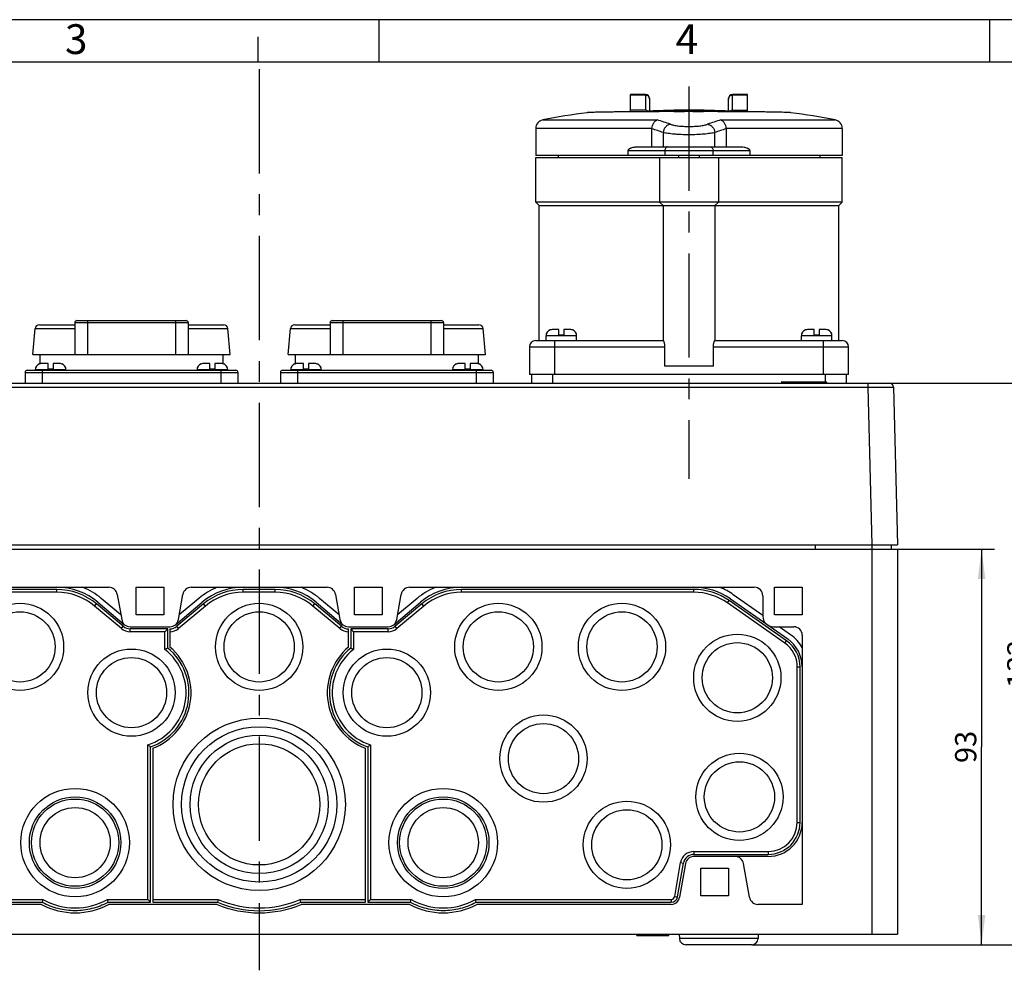
# Model space of a CAD drawing. Units: millimetres. Extents: x 0 to 594, y 0 to 420.
# Drawn here: x 182 to 298, y 308 to 420 of the extents above; entities that cross this region are included whole.
import ezdxf

# ---------------------------------------------------------------- set-up
doc = ezdxf.new("R2010")
doc.units = ezdxf.units.MM
doc.header["$LTSCALE"] = 32.67
doc.linetypes.add('CENTER', pattern=[0.6, 0.375, -0.075, 0.075, -0.075])
doc.layers.get('0').update_dxf_attribs({"linetype": 'CONTINUOUS'})
for name, color, linetype in [('CEE-ANBAUSTECKDOSE-X-35DXF_AXIS', 7, 'CONTINUOUS'), ('CEE-ANBAUSTEDXF_CONTINUOUS_LINE', 7, 'CONTINUOUS'), ('DECKEL-AK01_DXF_CONTINUOUS_LINE', 7, 'CONTINUOUS'), ('KASTEN-AK1-CDXF_CONTINUOUS_LINE', 7, 'CONTINUOUS'), ('M-AKI-1S-STG_DXF_AXIS', 7, 'CONTINUOUS'), ('M-AKI-1S-STG_DXF_DIMENSION', 7, 'CONTINUOUS'), ('M-AKI-1S-STG_DXF_FORMAT', 7, 'CONTINUOUS'), ('SCHRAUBE_D9-DXF_CONTINUOUS_LINE', 7, 'CONTINUOUS'), ('SCHUKOSTECKDDXF_CONTINUOUS_LINE', 7, 'CONTINUOUS')]:
    doc.layers.add(name, color=color, linetype=linetype)
doc.styles.get("Standard").update_dxf_attribs({"font": 'txt', "width": 0.7})
doc.styles.add('TEXTSTYLE_2', font='txt', dxfattribs={"width": 0.785714})
doc.styles.add('TEXTSTYLE_5', font='txt', dxfattribs={"width": 0.714286})
doc.dimstyles.new('DIMSTYLE_1', dxfattribs={"dimtxt": 2.5, "dimasz": 3.5, "dimexe": 1.5, "dimexo": 0, "dimtad": 1, "dimdec": 3, "dimlfac": 2, "dimdsep": 46, "dimtxsty": 'STANDARD', "dimblk": '_FILLED', "dimblk1": '_FILLED', "dimblk2": '_FILLED', "dimcen": 0.09, "dimclrt": 5, "dimadec": 3, "dimazin": 2, "dimtp": 0.5, "dimtm": 0.5, "dimtfac": 1, "dimtdec": 3, "dimtofl": 0, "dimtmove": 0, "dimatfit": 3, "dimldrblk": '_FILLED', "dimfxl": 1, "dimtolj": 1, "dimarcsym": 0})
doc.dimstyles.new('DIMSTYLE_2', dxfattribs={"dimtxt": 2.5, "dimasz": 3.5, "dimexe": 1.5, "dimexo": 0, "dimtad": 1, "dimdec": 3, "dimlfac": 2, "dimdsep": 46, "dimtxsty": 'STANDARD', "dimblk": '_FILLED', "dimblk1": '_FILLED', "dimblk2": '_FILLED', "dimcen": 0.09, "dimclrt": 5, "dimadec": 3, "dimazin": 2, "dimtp": 0.3, "dimtm": 0.3, "dimtfac": 1, "dimtdec": 3, "dimtofl": 0, "dimtmove": 0, "dimatfit": 3, "dimldrblk": '_FILLED', "dimfxl": 1, "dimtolj": 1, "dimarcsym": 0})

# ---------------------------------------------------------------- blocks, each defined once
blk = doc.blocks.new('_FILLED')
at = {"color": 0, "linetype": 'BYBLOCK'}
blk.add_solid([(0, 0), (-1, 0.125), (-1, -0.125)], dxfattribs=at)
blk = doc.blocks.new('*D7')
at = {"layer": 'M-AKI-1S-STG_DXF_DIMENSION', "color": 2, "linetype": 'CONTINUOUS'}
for p, q in [((282.11, 357.8), (296.49, 357.8)), ((294.99, 357.8), (294.99, 334.55)), ((294.99, 311.3), (294.99, 334.55)), ((267.99, 311.3), (296.49, 311.3))]:
    blk.add_line(p, q, dxfattribs=at)
at = {"layer": 'M-AKI-1S-STG_DXF_DIMENSION', "color": 2, "linetype": 'CONTINUOUS', "xscale": 3.5, "yscale": 3.5, "zscale": 3.5}
for p, rotation in [((294.99, 357.8), 90), ((294.99, 311.3), 270)]:
    blk.add_blockref('_FILLED', p, dxfattribs=dict(at, rotation=rotation))
at = {"layer": 'M-AKI-1S-STG_DXF_DIMENSION', "color": 5, "linetype": 'CONTINUOUS', "insert": (291.87, 334.55), "char_height": 2.5, "width": 5.625, "attachment_point": 2, "rotation": 90, "line_spacing_factor": 0.9}
blk.add_mtext('93', dxfattribs=at)
blk = doc.blocks.new('*D8')
at = {"layer": 'M-AKI-1S-STG_DXF_DIMENSION', "color": 2, "linetype": 'CONTINUOUS'}
for p, q in [((281.63, 377.3), (302.63, 377.3)), ((301.13, 377.3), (301.13, 344.3)), ((301.13, 311.3), (301.13, 344.3)), ((267.99, 311.3), (302.63, 311.3))]:
    blk.add_line(p, q, dxfattribs=at)
at = {"layer": 'M-AKI-1S-STG_DXF_DIMENSION', "color": 2, "linetype": 'CONTINUOUS', "xscale": 3.5, "yscale": 3.5, "zscale": 3.5}
for p, rotation in [((301.13, 377.3), 90), ((301.13, 311.3), 270)]:
    blk.add_blockref('_FILLED', p, dxfattribs=dict(at, rotation=rotation))
at = {"layer": 'M-AKI-1S-STG_DXF_DIMENSION', "color": 5, "linetype": 'CONTINUOUS', "insert": (298, 344.3), "char_height": 2.5, "width": 7.7679, "attachment_point": 2, "rotation": 90, "line_spacing_factor": 0.9}
blk.add_mtext('132', dxfattribs=at)

msp = doc.modelspace()

# ---------------------------------------------------------------- linework, layer by layer
at = {"layer": 'CEE-ANBAUSTECKDOSE-X-35DXF_AXIS', "color": 7, "linetype": 'CENTER'}
msp.add_line((260.60992, 412.14771), (260.60992, 366.05277), dxfattribs=at)
at = {"layer": 'CEE-ANBAUSTEDXF_CONTINUOUS_LINE', "color": 7, "linetype": 'CONTINUOUS'}
for p, q in [((253.73492, 409.17378), (253.73492, 411.19191)), ((255.48492, 411.19191), (253.73492, 411.19191)), ((255.98492, 410.69191), (255.98492, 409.25036)), ((265.23492, 409.25036), (265.23492, 410.69191)), ((267.48492, 411.19191), (265.73492, 411.19191)), ((267.48492, 409.17376), (267.48492, 411.19191)), ((255.48492, 409.36835), (253.73492, 409.36835)), ((259.19705, 409.1971), (258.82198, 409.19653)), ((258.82209, 409.19652), (258.82209, 409.20277)), ((258.82209, 409.20277), (260.07209, 409.20277)), ((260.07208, 409.1979), (259.19705, 409.1971)), ((260.07209, 409.1979), (260.07209, 409.20277)), ((261.04514, 409.20277), (262.29514, 409.20277)), ((261.04514, 409.19793), (261.04514, 409.20277)), ((261.43482, 409.19771), (261.04517, 409.19794)), ((261.44047, 409.19771), (261.43482, 409.19771)), ((261.44046, 409.19771), (261.43482, 409.19771)), ((262.29519, 409.1967), (261.44047, 409.19771)), ((262.29514, 409.19669), (262.29514, 409.20277)), ((265.73492, 409.36835), (267.48492, 409.36835)), ((242.60992, 407.23409), (242.60992, 404.0544)), ((278.60992, 407.23409), (278.60992, 404.0544)), ((256.26052, 405.05277), (256.26052, 407.17111)), ((264.95932, 407.17111), (264.95932, 405.05277)), ((254.47714, 405.05277), (266.74271, 405.05277)), ((278.60992, 404.0544), (242.60992, 404.0544)), ((242.60992, 398.55277), (242.60992, 403.80277)), ((242.60992, 403.80277), (278.60992, 403.80277)), ((245.23492, 404.0544), (245.23492, 403.80277)), ((253.48132, 404.0544), (253.48132, 404.62777)), ((257.15992, 403.80277), (257.15992, 398.55277)), ((259.35992, 404.0544), (259.35992, 403.80277)), ((261.85992, 403.80277), (261.85992, 404.0544)), ((264.05992, 403.80277), (264.05992, 398.55277)), ((267.73853, 404.62777), (267.73853, 404.0544)), ((275.98492, 404.0544), (275.98492, 403.80277)), ((278.60992, 398.55277), (278.60992, 403.80277)), ((278.60992, 398.55277), (242.60992, 398.55277)), ((243.00992, 398.15277), (242.60992, 398.55277)), ((243.00992, 382.30277), (243.00992, 398.15277)), ((243.00992, 398.15277), (278.20992, 398.15277)), ((257.55992, 398.15277), (257.15992, 398.55277)), ((257.55992, 398.15277), (257.55992, 382.30277)), ((263.65992, 398.15277), (264.05992, 398.55277)), ((263.65992, 398.15277), (263.65992, 382.30277)), ((278.20992, 398.15277), (278.60992, 398.55277)), ((278.20992, 382.30277), (278.20992, 398.15277)), ((242.60992, 382.30277), (257.57471, 382.30277)), ((263.64513, 382.30277), (278.60992, 382.30277)), ((241.85992, 381.55277), (241.85992, 378.30277)), ((257.74636, 381.55277), (257.74636, 379.30277)), ((263.47349, 379.30277), (263.47349, 381.55277)), ((279.35992, 378.30277), (279.35992, 381.55277)), ((279.35992, 378.30277), (241.85992, 378.30277)), ((242.10992, 378.30277), (242.10992, 377.30277)), ((263.47349, 379.30277), (257.74636, 379.30277)), ((279.10992, 377.30277), (279.10992, 378.30277))]:
    msp.add_line(p, q, dxfattribs=at)
at = {"layer": 'CEE-ANBAUSTEDXF_CONTINUOUS_LINE', "color": 9, "linetype": 'CONTINUOUS'}
for p, q in [((253.73492, 411.15913), (255.48492, 411.15913)), ((255.48492, 411.19191), (255.48492, 409.36835)), ((265.73492, 409.36835), (265.73492, 411.19191)), ((265.73492, 411.15913), (267.48492, 411.15913)), ((256.26317, 407.23409), (242.60992, 407.23409)), ((243.41891, 408.21568), (256.86906, 408.21568)), ((264.35079, 408.21568), (277.80093, 408.21568)), ((278.60992, 407.23409), (264.95668, 407.23409)), ((257.57883, 406.73905), (257.57883, 405.05277)), ((263.64101, 405.05277), (263.64101, 406.73905)), ((253.48132, 404.62777), (267.73853, 404.62777)), ((257.7815, 404.62777), (257.7815, 404.0544)), ((263.43835, 404.0544), (263.43835, 404.62777)), ((244.85992, 378.30277), (244.85992, 382.30277)), ((276.35992, 382.30277), (276.35992, 378.30277)), ((241.85992, 381.55277), (257.74636, 381.55277)), ((263.47349, 381.55277), (279.35992, 381.55277)), ((244.60992, 377.30277), (244.60992, 378.30277)), ((276.60992, 378.30277), (276.60992, 377.45277))]:
    msp.add_line(p, q, dxfattribs=at)
at = {"layer": 'CEE-ANBAUSTEDXF_CONTINUOUS_LINE', "color": 7, "linetype": 'CONTINUOUS'}
for centre, radius, start, end in [((255.48492, 410.69191), 0.5, 0, 90), ((265.73492, 410.69191), 0.5, 90, 180), ((260.60992, 319.87277), 90, 97.6354451, 101.0118046), ((260.60992, 319.87277), 89.49721, 86.9286312, 93.0713688), ((260.60992, 319.87277), 90, 78.9881954, 82.3645549), ((243.60992, 407.23409), 1, 101.0118046, 180), ((257.00989, 407.17121), 0.74937, 175.186642, 180.0076522), ((264.20996, 407.17121), 0.74937, 359.9923478, 4.813358), ((277.60992, 407.23409), 1, 0, 78.9881954), ((242.60992, 381.55277), 0.75, 90, 180), ((278.60992, 381.55277), 0.75, 0, 90)]:
    msp.add_arc(centre, radius, start, end, dxfattribs=at)
at = {"layer": 'CEE-ANBAUSTEDXF_CONTINUOUS_LINE', "color": 9, "linetype": 'CONTINUOUS'}
for centre, radius, start, end in [((255.50609, 410.67004), 0.47883, 2.6168575, 2.8753839), ((255.50652, 410.67005), 0.4784, 0.0007158, 2.6172304), ((265.71333, 410.67005), 0.4784, 177.3827696, 179.9992842), ((265.71376, 410.67004), 0.47883, 177.1246161, 177.3831425), ((250.02944, 384.36383), 24.81312, 70.2344799, 73.9995294), ((271.25008, 384.17888), 25.00736, 106.0150976, 109.7508932), ((249.19985, 383.40028), 24.79729, 70.2510558, 73.4569417), ((271.96828, 383.55808), 24.6313, 106.5322536, 109.7597488)]:
    msp.add_arc(centre, radius, start, end, dxfattribs=at)
at = {"layer": 'CEE-ANBAUSTEDXF_CONTINUOUS_LINE', "color": 7, "linetype": 'CONTINUOUS'}
for centre, start_param, end_param in [((255.48492, 408.85718), -0.720166874, 0), ((265.73492, 408.85718), 0, 0.720166874)]:
    msp.add_ellipse(centre, major_axis=(0, 0.51117), ratio=0.978147601, start_param=start_param, end_param=end_param, dxfattribs=at)
at = {"layer": 'CEE-ANBAUSTEDXF_CONTINUOUS_LINE', "color": 9, "linetype": 'CONTINUOUS'}
for points, knots in [([(255.48492, 411.15913), (255.5479, 411.15913), (255.67475, 411.13544), (255.83747, 411.03342), (255.95037, 410.87945), (255.98122, 410.7557), (255.98432, 410.69406)], [0, 0, 0, 0, 0.2524654, 0.50352757, 0.752543234, 1, 1, 1, 1]), ([(265.23553, 410.69406), (265.23862, 410.7557), (265.26947, 410.87945), (265.38238, 411.03342), (265.5451, 411.13544), (265.67195, 411.15913), (265.73492, 411.15913)], [0, 0, 0, 0, 0.247456766, 0.49647243, 0.7475346, 1, 1, 1, 1]), ([(258.42053, 407.71508), (258.36764, 407.70734), (258.26172, 407.68048), (258.11136, 407.6107), (257.97174, 407.51335), (257.84817, 407.39059), (257.74436, 407.2467), (257.63537, 407.0346), (257.58948, 406.85774), (257.57883, 406.73905)], [0, 0, 0, 0, 0.116012782, 0.235386159, 0.357993376, 0.483543992, 0.611646269, 0.741360633, 1, 1, 1, 1]), ([(258.42053, 407.71508), (258.4802, 407.69366), (258.61206, 407.65364), (258.82807, 407.6031), (259.07523, 407.55871), (259.34915, 407.52115), (259.64497, 407.49102), (260.06802, 407.46113), (260.61234, 407.44706), (261.25595, 407.46457), (261.77078, 407.50703), (262.14725, 407.55928), (262.39291, 407.60375), (262.6081, 407.6539), (262.7397, 407.69368), (262.79931, 407.71508)], [0, 0, 0, 0, 0.042963675, 0.093272167, 0.150283343, 0.21308707, 0.280611629, 0.351764501, 0.500480076, 0.64941616, 0.787941886, 0.850311696, 0.906944653, 0.95707797, 1, 1, 1, 1]), ([(262.79931, 407.71508), (262.8522, 407.70734), (262.95812, 407.68048), (263.10848, 407.6107), (263.24811, 407.51335), (263.37167, 407.39059), (263.47548, 407.2467), (263.58447, 407.0346), (263.63036, 406.85774), (263.64101, 406.73905)], [0, 0, 0, 0, 0.116012782, 0.235386159, 0.357993376, 0.483543992, 0.611646269, 0.741360633, 1, 1, 1, 1]), ([(263.64101, 406.73905), (263.55792, 406.71775), (263.37514, 406.67835), (263.07756, 406.62885), (262.73768, 406.58493), (262.21615, 406.53324), (261.50364, 406.49132), (260.61325, 406.47402), (259.86006, 406.48792), (259.27427, 406.51746), (258.86486, 406.54724), (258.48581, 406.58435), (258.14389, 406.6282), (257.84515, 406.67808), (257.662, 406.71773), (257.57883, 406.73905)], [0, 0, 0, 0, 0.042211838, 0.091948631, 0.148424943, 0.210826897, 0.349830394, 0.499523815, 0.64899719, 0.720437268, 0.788143895, 0.850986023, 0.907844456, 0.957751795, 1, 1, 1, 1]), ([(258.08202, 405.05277), (258.06228, 405.05277), (258.0219, 405.04705), (257.9646, 405.02199), (257.91226, 404.9818), (257.84987, 404.90833), (257.79575, 404.78864), (257.7815, 404.68252), (257.7815, 404.62777)], [0, 0, 0, 0, 0.103456271, 0.210669011, 0.324498056, 0.44643176, 0.712951011, 1, 1, 1, 1]), ([(263.13783, 405.05277), (263.15756, 405.05277), (263.19795, 405.04705), (263.25525, 405.02199), (263.30759, 404.9818), (263.36998, 404.90833), (263.42409, 404.78864), (263.43835, 404.68252), (263.43835, 404.62777)], [0, 0, 0, 0, 0.103456271, 0.210669011, 0.324498056, 0.44643176, 0.712951011, 1, 1, 1, 1])]:
    msp.add_open_spline(points, degree=3, knots=knots, dxfattribs=at)
at = {"layer": 'CEE-ANBAUSTEDXF_CONTINUOUS_LINE', "color": 7, "linetype": 'CONTINUOUS'}
for points, knots in [([(258.82198, 409.19653), (258.17191, 409.19544), (256.90654, 409.19212), (255.07781, 409.18359), (253.40345, 409.17186), (252.12631, 409.15926), (251.21639, 409.14752), (250.62932, 409.13853), (250.11199, 409.12905), (249.668, 409.11918), (249.30045, 409.10899), (249.04318, 409.09982), (248.87748, 409.09202), (248.7838, 409.08664), (248.71077, 409.08127), (248.66902, 409.07714), (248.65166, 409.07482)], [0, 0, 0, 0, 0.191724192, 0.373195055, 0.539350139, 0.685555051, 0.749877217, 0.807733126, 0.858719091, 0.902479632, 0.938710126, 0.967159367, 0.978402939, 0.987632895, 0.994834852, 1, 1, 1, 1]), ([(261.04517, 409.19794), (260.80187, 409.19804), (260.47751, 409.19806), (260.15315, 409.19794), (260.07208, 409.1979)], [0, 0, 0, 0, 0.750083941, 1, 1, 1, 1]), ([(272.56818, 409.07477), (272.55069, 409.07712), (272.50858, 409.08127), (272.43488, 409.08668), (272.34025, 409.09209), (272.17278, 409.09995), (271.91267, 409.10917), (271.54099, 409.11942), (271.09195, 409.12934), (270.56873, 409.13886), (269.97502, 409.14789), (269.05506, 409.15967), (267.76432, 409.17228), (266.073, 409.18398), (264.22728, 409.19242), (262.95068, 409.19565), (262.29519, 409.1967)], [0, 0, 0, 0, 0.005153151, 0.012348863, 0.021578188, 0.032826531, 0.061300403, 0.097573256, 0.141390297, 0.192442537, 0.250369405, 0.314761469, 0.46107721, 0.627257189, 0.8086063, 1, 1, 1, 1]), ([(256.26317, 407.23409), (256.27319, 407.35289), (256.31856, 407.57973), (256.43495, 407.83638), (256.55657, 408.00239), (256.65383, 408.09982), (256.75754, 408.1726), (256.83206, 408.20477), (256.86906, 408.21568)], [0, 0, 0, 0, 0.294547771, 0.566093464, 0.688663125, 0.801378035, 0.904689165, 1, 1, 1, 1]), ([(264.35079, 408.21568), (264.38779, 408.20477), (264.46231, 408.1726), (264.56602, 408.09982), (264.66327, 408.00238), (264.78489, 407.83638), (264.90133, 407.57974), (264.94666, 407.35289), (264.95668, 407.23409)], [0, 0, 0, 0, 0.095311064, 0.198621743, 0.31133365, 0.43390451, 0.705453481, 1, 1, 1, 1]), ([(253.48132, 404.62777), (253.48132, 404.64723), (253.48827, 404.68613), (253.51489, 404.73782), (253.55106, 404.782), (253.60646, 404.8322), (253.68448, 404.88262), (253.75121, 404.91415), (253.78509, 404.92829)], [0, 0, 0, 0, 0.12978041, 0.257828612, 0.38395463, 0.508632796, 0.75513721, 1, 1, 1, 1]), ([(253.78509, 404.92829), (253.83937, 404.95095), (253.95143, 404.98799), (254.12426, 405.02525), (254.29993, 405.04745), (254.41802, 405.05277), (254.47714, 405.05277)], [0, 0, 0, 0, 0.249551462, 0.499113436, 0.749176602, 1, 1, 1, 1]), ([(266.74271, 405.05277), (266.86082, 405.05277), (267.03838, 405.03817), (267.26911, 404.98797), (267.38128, 404.95067), (267.43561, 404.92794)], [0, 0, 0, 0, 0.500658104, 0.750334903, 1, 1, 1, 1]), ([(267.43561, 404.92794), (267.46942, 404.9138), (267.53595, 404.88219), (267.61373, 404.83177), (267.66903, 404.78171), (267.70512, 404.73761), (267.73166, 404.68601), (267.73853, 404.64719), (267.73853, 404.62777)], [0, 0, 0, 0, 0.244869036, 0.491385769, 0.616055896, 0.742179872, 0.870239602, 1, 1, 1, 1]), ([(257.57471, 382.30277), (257.57774, 382.30277), (257.58507, 382.29804), (257.59441, 382.28648), (257.60583, 382.26824), (257.62443, 382.2313), (257.64887, 382.16905), (257.66629, 382.11432), (257.67512, 382.0831)], [0, 0, 0, 0, 0.036973395, 0.097492562, 0.184346391, 0.298098918, 0.603430976, 1, 1, 1, 1]), ([(257.67512, 382.0831), (257.68565, 382.04588), (257.70514, 381.96579), (257.72796, 381.83802), (257.74271, 381.6985), (257.74636, 381.60196), (257.74636, 381.55277)], [0, 0, 0, 0, 0.216248445, 0.4604553, 0.725032684, 1, 1, 1, 1]), ([(263.47349, 381.55277), (263.47349, 381.60196), (263.47714, 381.6985), (263.49189, 381.83802), (263.51471, 381.96579), (263.53419, 382.04588), (263.54472, 382.0831)], [0, 0, 0, 0, 0.274968592, 0.539545488, 0.783751818, 1, 1, 1, 1]), ([(263.54472, 382.0831), (263.55355, 382.11432), (263.57098, 382.16905), (263.59541, 382.2313), (263.61402, 382.26824), (263.62543, 382.28648), (263.63477, 382.29804), (263.64211, 382.30277), (263.64513, 382.30277)], [0, 0, 0, 0, 0.396565687, 0.701897148, 0.815651904, 0.902506179, 0.963026066, 1, 1, 1, 1])]:
    msp.add_open_spline(points, degree=3, knots=knots, dxfattribs=at)
at = {"layer": 'DECKEL-AK01_DXF_CONTINUOUS_LINE', "color": 7, "linetype": 'CONTINUOUS'}
for p, q in [((136.09453, 377.30277), (284.12531, 377.30277)), ((271.45992, 377.40277), (271.45992, 377.30277)), ((271.50992, 377.45277), (276.70992, 377.45277)), ((276.75992, 377.40277), (276.75992, 377.30277)), ((284.62514, 376.81586), (285.10992, 358.30277)), ((135.10992, 358.30277), (285.10992, 358.30277))]:
    msp.add_line(p, q, dxfattribs=at)
at = {"layer": 'DECKEL-AK01_DXF_CONTINUOUS_LINE', "color": 9, "linetype": 'CONTINUOUS'}
for p, q in [((271.45992, 377.40277), (276.75992, 377.40277)), ((281.62617, 377.30277), (281.62617, 376.81586)), ((138.59368, 376.81586), (281.62617, 376.81586)), ((281.62617, 376.81586), (282.11095, 358.30277))]:
    msp.add_line(p, q, dxfattribs=at)
at = {"layer": 'DECKEL-AK01_DXF_CONTINUOUS_LINE', "color": 7, "linetype": 'CONTINUOUS'}
for centre, radius, start, end in [((271.50992, 377.40277), 0.05, 90, 180), ((276.70992, 377.40277), 0.05, 0, 90), ((284.12531, 376.80277), 0.5, 1.4999976, 89.9999091)]:
    msp.add_arc(centre, radius, start, end, dxfattribs=at)
at = {"layer": 'DECKEL-AK01_DXF_CONTINUOUS_LINE', "color": 9, "linetype": 'CONTINUOUS'}
msp.add_open_spline([(281.62617, 376.81586), (281.82114, 376.81671), (282.20362, 376.81822), (282.75897, 376.81992), (283.27086, 376.82099), (283.66114, 376.82134), (283.93699, 376.82122), (284.11178, 376.82098), (284.26256, 376.82053), (284.3881, 376.82004), (284.48659, 376.81908), (284.55251, 376.81879), (284.58983, 376.8174), (284.60932, 376.81793), (284.61752, 376.81558), (284.62511, 376.81709), (284.62514, 376.81586)], degree=3, knots=[0, 0, 0, 0, 0.195028636, 0.382609581, 0.555518335, 0.707083541, 0.772998889, 0.831462234, 0.881913977, 0.923867771, 0.956919634, 0.980757816, 0.9891473, 0.995157154, 0.998773555, 1, 1, 1, 1], dxfattribs=at)
at = {"layer": 'KASTEN-AK1-CDXF_CONTINUOUS_LINE', "color": 7, "linetype": 'CONTINUOUS'}
for p, q in [((135.10992, 357.80277), (285.10992, 357.80277)), ((275.48492, 357.80277), (275.48492, 358.30277)), ((284.35992, 358.30277), (284.35992, 357.80277)), ((285.10992, 357.80277), (285.10992, 312.55277)), ((151.93492, 353.30277), (192.44582, 353.30277)), ((186.33366, 353.05277), (159.04884, 353.05277)), ((195.65992, 350.05277), (195.65992, 353.30277)), ((195.65992, 353.30277), (198.90992, 353.30277)), ((198.90992, 353.30277), (198.90992, 350.05277)), ((202.12402, 353.30277), (218.09582, 353.30277)), ((211.98392, 353.05277), (208.23592, 353.05277)), ((221.30992, 353.30277), (224.55992, 353.30277)), ((221.30992, 350.05277), (221.30992, 353.30277)), ((224.55992, 353.30277), (224.55992, 350.05277)), ((227.77402, 353.30277), (268.28492, 353.30277)), ((261.17101, 353.05277), (233.88619, 353.05277)), ((270.65992, 353.30277), (273.90992, 353.30277)), ((270.65992, 350.05277), (270.65992, 353.30277)), ((273.90992, 353.30277), (273.90992, 350.05277)), ((186.33366, 352.71784), (159.04884, 352.71784)), ((193.85587, 350.06477), (191.5401, 352.00793)), ((193.43063, 352.47642), (193.95473, 349.50412)), ((200.61512, 349.50412), (201.13921, 352.47642)), ((203.02974, 352.00793), (200.71398, 350.06477)), ((211.98392, 352.71784), (208.23592, 352.71784)), ((219.50587, 350.06477), (217.1901, 352.00793)), ((219.08063, 352.47642), (219.60473, 349.50412)), ((226.26512, 349.50412), (226.78921, 352.47642)), ((228.67974, 352.00793), (226.36398, 350.06477)), ((261.17101, 352.71784), (233.88619, 352.71784)), ((272.06083, 347.02825), (265.32944, 351.74163)), ((265.47251, 351.94641), (272.20423, 347.23281)), ((269.28492, 350.00977), (265.81692, 352.43809)), ((269.28492, 352.30277), (269.28492, 349.92777)), ((193.92049, 348.46364), (190.77857, 351.10002)), ((194.13578, 348.72022), (190.99387, 351.3566)), ((191.15474, 351.54811), (194.29665, 348.91173)), ((200.27319, 348.91173), (203.4151, 351.54811)), ((203.57562, 351.35652), (200.43392, 348.72023)), ((203.79092, 351.09994), (200.64922, 348.46366)), ((219.57063, 348.46366), (216.42893, 351.09994)), ((219.78592, 348.72023), (216.64423, 351.35652)), ((216.80474, 351.54811), (219.94665, 348.91173)), ((225.92319, 348.91173), (229.0651, 351.54811)), ((229.22598, 351.3566), (226.08407, 348.72022)), ((229.44127, 351.10002), (226.29936, 348.46364)), ((271.86872, 346.75389), (265.13732, 351.46726)), ((198.90992, 350.05277), (195.65992, 350.05277)), ((224.55992, 350.05277), (221.30992, 350.05277)), ((273.90992, 350.05277), (270.65992, 350.05277)), ((199.35992, 348.42777), (194.93926, 348.42777)), ((194.93944, 348.67777), (199.6304, 348.67777)), ((199.35992, 348.42777), (199.02499, 348.09284)), ((199.35992, 346.17182), (199.35992, 348.42777)), ((199.60992, 348.42794), (199.60992, 346.28968)), ((220.58944, 348.67777), (225.2804, 348.67777)), ((220.60992, 346.28968), (220.60992, 348.42794)), ((225.28058, 348.42777), (220.85992, 348.42777)), ((220.85992, 348.42777), (221.19486, 348.09284)), ((220.85992, 348.42777), (220.85992, 346.17182)), ((270.53492, 348.67777), (272.90992, 348.67777)), ((272.54822, 347.72458), (271.18692, 348.67777)), ((199.02499, 348.09284), (194.93926, 348.09284)), ((199.02499, 346.00965), (199.02499, 348.09284)), ((225.28058, 348.09284), (221.19486, 348.09284)), ((221.19486, 348.09284), (221.19486, 346.00962)), ((273.90992, 347.67777), (273.90992, 316.05277)), ((273.32499, 325.67777), (273.32499, 343.95643)), ((273.65992, 325.67777), (273.65992, 343.95643)), ((197.02499, 316.63771), (197.02499, 334.80524)), ((197.35992, 316.30277), (197.35992, 334.56381)), ((197.60992, 334.38943), (197.60992, 316.30277)), ((222.60992, 316.30277), (222.60992, 334.38943)), ((222.85992, 334.56381), (222.85992, 316.30277)), ((223.19486, 334.80521), (223.19486, 316.63771)), ((261.19064, 322.26271), (269.90992, 322.26271)), ((261.19064, 321.92777), (269.90992, 321.92777)), ((269.90992, 321.67777), (261.19086, 321.67777)), ((258.92936, 316.9807), (259.62978, 320.95299)), ((259.2592, 316.92254), (259.95963, 320.89483)), ((260.20605, 320.85142), (259.50563, 316.87912)), ((267.71421, 316.87912), (267.01379, 320.85142)), ((261.98492, 320.30277), (265.23492, 320.30277)), ((261.98492, 317.05277), (261.98492, 320.30277)), ((265.23492, 320.30277), (265.23492, 317.05277)), ((265.23492, 317.05277), (261.98492, 317.05277)), ((184.54792, 316.05277), (161.69902, 316.05277)), ((161.69925, 316.63771), (184.69944, 316.63771)), ((161.69925, 316.30277), (184.61194, 316.30277)), ((192.27049, 316.63771), (197.02499, 316.63771)), ((192.35791, 316.30277), (197.35992, 316.30277)), ((205.16018, 316.05277), (192.42193, 316.05277)), ((197.35992, 316.30277), (197.02499, 316.63771)), ((197.60992, 316.63771), (205.27983, 316.63771)), ((197.60992, 316.30277), (205.21094, 316.30277)), ((214.94007, 316.63771), (222.60992, 316.63771)), ((215.0089, 316.30277), (222.60992, 316.30277)), ((227.79792, 316.05277), (215.05967, 316.05277)), ((222.85992, 316.30277), (223.19486, 316.63771)), ((222.85992, 316.30277), (227.86194, 316.30277)), ((223.19486, 316.63771), (227.94944, 316.63771)), ((235.52049, 316.63771), (258.5206, 316.63771)), ((235.60791, 316.30277), (258.5206, 316.30277)), ((258.52082, 316.05277), (235.67193, 316.05277)), ((273.90992, 316.05277), (268.69902, 316.05277)), ((135.10992, 312.55277), (285.10992, 312.55277)), ((254.46992, 312.40277), (254.46469, 312.55277)), ((254.46992, 312.40277), (258.24992, 312.40277)), ((258.24992, 312.40277), (258.25516, 312.55277)), ((259.46469, 312.55277), (259.48306, 312.0266)), ((268.75516, 312.55277), (268.73679, 312.0266)), ((267.98724, 311.30277), (260.2326, 311.30277))]:
    msp.add_line(p, q, dxfattribs=at)
at = {"layer": 'KASTEN-AK1-CDXF_CONTINUOUS_LINE', "color": 9, "linetype": 'CONTINUOUS'}
for p, q in [((282.10992, 358.30277), (282.10992, 312.55277)), ((186.33366, 352.71784), (186.33366, 353.05277)), ((208.23592, 352.71784), (208.23592, 353.05277)), ((211.98392, 352.71784), (211.98392, 353.05277)), ((233.88619, 352.71784), (233.88619, 353.05277)), ((261.17101, 352.71784), (261.17101, 353.05277)), ((265.13732, 351.46726), (265.32944, 351.74163)), ((190.77857, 351.10002), (190.99387, 351.3566)), ((203.79092, 351.09994), (203.57562, 351.35652)), ((216.42893, 351.09994), (216.64423, 351.35652)), ((229.44127, 351.10002), (229.22598, 351.3566)), ((193.92049, 348.46364), (194.13578, 348.72022)), ((194.93926, 348.09284), (194.93926, 348.42777)), ((200.64922, 348.46366), (200.43392, 348.72023)), ((219.57063, 348.46366), (219.78592, 348.72023)), ((225.28058, 348.09284), (225.28058, 348.42777)), ((226.29936, 348.46364), (226.08407, 348.72022)), ((271.86872, 346.75389), (272.06083, 347.02825)), ((273.32499, 343.95643), (273.65992, 343.95643)), ((273.32499, 325.67777), (273.65992, 325.67777)), ((261.19064, 322.26271), (261.19064, 321.92777)), ((269.90992, 322.26271), (269.90992, 321.92777)), ((259.62978, 320.95299), (259.95963, 320.89483)), ((258.92936, 316.9807), (259.2592, 316.92254)), ((258.5206, 316.63771), (258.5206, 316.30277)), ((268.73679, 312.0266), (259.48306, 312.0266))]:
    msp.add_line(p, q, dxfattribs=at)
at = {"layer": 'KASTEN-AK1-CDXF_CONTINUOUS_LINE', "color": 7, "linetype": 'CONTINUOUS'}
for centre, radius in [((182.00992, 346.30277), 5.125), ((210.10992, 346.30277), 5.125), ((238.20992, 346.30277), 5.125), ((252.73492, 346.30277), 5.125), ((182.00992, 346.30277), 4.125), ((210.10992, 346.30277), 4.125), ((238.20992, 346.30277), 4.125), ((252.73492, 346.30277), 4.125), ((266.28492, 342.67777), 5.125), ((195.10992, 340.92777), 5.125), ((225.10992, 340.92777), 5.125), ((266.28492, 342.67777), 4.125), ((195.10992, 340.92777), 4.125), ((225.10992, 340.92777), 4.125), ((210.10992, 327.80277), 10.125), ((243.50992, 333.17777), 5.125), ((210.10992, 327.80277), 9.125), ((243.50992, 333.17777), 4.125), ((210.10992, 327.80277), 8.125), ((210.10992, 327.80277), 7.125), ((266.53492, 328.67777), 5.125), ((266.53492, 328.67777), 4.125), ((188.48492, 323.30277), 6.375), ((188.48492, 323.30277), 5.375), ((231.73492, 323.30277), 6.375), ((231.73492, 323.30277), 5.375), ((188.48492, 323.30277), 5.125), ((188.48492, 323.30277), 4.125), ((231.73492, 323.30277), 5.125), ((231.73492, 323.30277), 4.125), ((253.30992, 323.05277), 5.125), ((253.30992, 323.05277), 4.125)]:
    msp.add_circle(centre, radius, dxfattribs=at)
for centre, radius, start, end in [((186.33366, 345.80277), 7.25, 50, 90), ((186.33383, 345.80277), 7.5, 50, 90), ((186.33352, 345.80297), 8.1, 49.9999998, 67.8046657), ((192.44582, 352.30277), 1, 10, 90), ((202.12402, 352.30277), 1, 90, 170), ((208.23632, 345.80297), 8.1, 112.1953343, 130.0000002), ((208.23601, 345.80277), 7.5, 90, 130), ((208.23592, 345.80277), 7.25, 90, 130.000964), ((211.98383, 345.80277), 7.5, 50, 90), ((211.98392, 345.80277), 7.25, 49.999036, 90), ((211.98352, 345.80297), 8.1, 49.9999998, 67.8046657), ((218.09582, 352.30277), 1, 10, 90), ((227.77402, 352.30277), 1, 90, 170), ((233.88632, 345.80297), 8.1, 112.1953343, 130.0000002), ((233.88601, 345.80277), 7.5, 90, 130), ((233.88619, 345.80277), 7.25, 90, 130), ((261.17068, 345.80277), 7.5, 55, 90), ((261.17101, 345.80277), 7.25, 55, 90), ((261.17152, 345.80257), 8.1, 55.0048679, 67.8122614), ((268.28492, 352.30277), 1, 0, 90), ((186.33366, 345.80277), 6.91506, 50, 90), ((208.23592, 345.80277), 6.91506, 90, 130.000964), ((211.98392, 345.80277), 6.91506, 49.999036, 90), ((233.88619, 345.80277), 6.91506, 90, 130), ((261.17101, 345.80277), 6.91506, 55, 90), ((194.93944, 349.67777), 1, 190.0009301, 270), ((199.6304, 349.67777), 1, 270, 349.9990699), ((220.58944, 349.67777), 1, 190.0009301, 270), ((225.2804, 349.67777), 1, 270, 349.9990699), ((270.53492, 349.92777), 1.25, 180, 270), ((194.93926, 349.67777), 1.58494, 230, 270), ((194.93926, 349.67777), 1.25, 230, 270), ((199.63042, 349.67777), 1.25, 269.0603071, 310.000964), ((199.63042, 349.67777), 1.58494, 269.2589001, 310.000964), ((220.58942, 349.67777), 1.58494, 229.999036, 270.7410999), ((220.58942, 349.67777), 1.25, 229.999036, 270.9396929), ((225.28058, 349.67777), 1.25, 270, 310), ((225.28058, 349.67777), 1.58494, 270, 310), ((272.90992, 347.67777), 1, 0, 90), ((269.90992, 343.9562), 4, 0, 55), ((269.90977, 343.95648), 4.6, 29.5879163, 55.0000002), ((195.10989, 340.92783), 6.41511, 287.3692149, 52.3889386), ((195.10989, 340.92783), 6.75005, 289.4712809, 50.976701), ((195.10992, 340.92777), 7, 290.9248583, 49.9947991), ((212.35272, 318.9124), 30.1975, 115.484106, 116.1901908), ((225.10992, 340.92777), 7, 130.0052009, 249.0751417), ((225.10997, 340.92773), 6.75005, 129.0228629, 250.5282829), ((225.10997, 340.92773), 6.41511, 127.6108078, 252.6304266), ((207.8668, 318.91173), 30.19824, 63.8098179, 64.5158854), ((269.90992, 343.95643), 3.41506, 0, 55), ((269.90992, 343.95643), 3.75, 0, 55), ((210.35258, 352.94274), 22.50764, 233.691251, 234.7422796), ((209.86757, 352.94232), 22.50712, 305.2577083, 306.3087611), ((269.90992, 325.67777), 4, 270, 360), ((269.90992, 325.67777), 3.75, 270, 360), ((269.90992, 325.67777), 3.41506, 270, 360), ((261.19064, 320.67777), 1.58494, 90, 170), ((261.19064, 320.67777), 1.25, 90, 170), ((261.19086, 320.67777), 1, 90, 170), ((266.02898, 320.67777), 1, 10, 90), ((258.5206, 317.05277), 0.41506, 270, 350), ((188.48492, 323.30277), 8.25, 241.4964899, 298.5035101), ((244.64686, 300.80368), 62.00333, 165.2042584, 165.5241453), ((188.46047, 323.25872), 7.94962, 241.0454752, 241.4206825), ((188.48498, 323.30337), 7.66562, 240.4070301, 299.5928059), ((132.32845, 300.8051), 61.99769, 14.4758401, 14.7957562), ((188.50562, 323.26549), 7.95736, 298.5780141, 298.9545946), ((210.10992, 327.80277), 12.75, 247.1564927, 292.8435073), ((325.19476, 291.8124), 122.45773, 168.3036121, 168.4635999), ((210.11006, 327.803), 12.50025, 246.9259146, 293.0729324), ((210.11006, 327.803), 12.16531, 246.6061685, 293.3929115), ((95.0303, 291.81347), 122.4524, 11.5363966, 11.6963913), ((231.73492, 323.30277), 8.25, 241.4964899, 298.5035101), ((287.89686, 300.80368), 62.00333, 165.2042584, 165.5241453), ((231.71047, 323.25872), 7.94962, 241.0454752, 241.4206825), ((231.73498, 323.30337), 7.66562, 240.4070301, 299.5928059), ((175.57845, 300.8051), 61.99769, 14.4758401, 14.7957562), ((231.75562, 323.26549), 7.95736, 298.5780141, 298.9545946), ((258.5206, 317.05277), 0.75, 270, 350), ((258.52082, 317.05277), 1, 270, 350), ((268.69902, 317.05277), 1, 190, 270), ((260.2326, 312.05277), 0.75, 182, 270), ((267.98724, 312.05277), 0.75, 270, 358)]:
    msp.add_arc(centre, radius, start, end, dxfattribs=at)
for points in [[(192.31206, 316.2776), (191.72946, 315.96025), (190.47948, 315.46894), (188.48483, 315.21976), (186.4902, 315.46908), (185.24019, 315.96034), (184.65757, 316.27772)], [(235.56206, 316.2776), (234.97946, 315.96025), (233.72948, 315.46894), (231.73483, 315.21976), (229.7402, 315.46908), (228.49019, 315.96034), (227.90757, 316.27772)]]:
    msp.add_open_spline(points, degree=3, knots=[0, 0, 0, 0, 0.250014752, 0.499996732, 0.749978699, 1, 1, 1, 1], dxfattribs=at)
at = {"layer": 'M-AKI-1S-STG_DXF_AXIS', "color": 7, "linetype": 'CENTER'}
msp.add_line((210.10992, 414.19196), (210.10992, 308.30277), dxfattribs=at)
at = {"layer": 'M-AKI-1S-STG_DXF_FORMAT', "color": 2, "linetype": 'CONTINUOUS'}
for p, q in [((594, 420), (0, 420)), ((224.20073, 415.00005), (224.20073, 420.00005)), ((295.95073, 415.00005), (295.95073, 420.00005)), ((210, 415), (210, 418))]:
    msp.add_line(p, q, dxfattribs=at)
at = {"layer": 'M-AKI-1S-STG_DXF_FORMAT', "color": 7, "linetype": 'CONTINUOUS'}
msp.add_line((589, 415), (5, 415), dxfattribs=at)
at = {"layer": 'SCHRAUBE_D9-DXF_CONTINUOUS_LINE', "color": 7, "linetype": 'CONTINUOUS'}
for p, q in [((244.28825, 383.53903), (244.28019, 383.54866)), ((245.32242, 383.60277), (244.60005, 383.60277)), ((245.32242, 382.92777), (245.32242, 383.60277)), ((245.89742, 382.92777), (245.32242, 382.92777)), ((246.6198, 383.60277), (245.89742, 383.60277)), ((245.89742, 383.60277), (245.89742, 382.92777)), ((246.93965, 383.54866), (246.9316, 383.53903)), ((274.28825, 383.53903), (274.28019, 383.54866)), ((275.32242, 383.60277), (274.60005, 383.60277)), ((275.32242, 382.92777), (275.32242, 383.60277)), ((275.89742, 382.92777), (275.32242, 382.92777)), ((276.6198, 383.60277), (275.89742, 383.60277)), ((275.89742, 383.60277), (275.89742, 382.92777)), ((276.93965, 383.54866), (276.9316, 383.53903)), ((243.80992, 382.30277), (243.80992, 382.85277)), ((247.40992, 382.30277), (247.40992, 382.85277)), ((273.80992, 382.30277), (273.80992, 382.85277)), ((277.40992, 382.30277), (277.40992, 382.85277)), ((184.28825, 379.53903), (184.28019, 379.54866)), ((185.32242, 379.60277), (184.60005, 379.60277)), ((185.32242, 378.92777), (185.32242, 379.60277)), ((185.89742, 379.60277), (185.89742, 378.92777)), ((186.6198, 379.60277), (185.89742, 379.60277)), ((186.93965, 379.54866), (186.9316, 379.53903)), ((203.28825, 379.53903), (203.28019, 379.54866)), ((204.32242, 379.60277), (203.60005, 379.60277)), ((204.32242, 378.92777), (204.32242, 379.60277)), ((204.89742, 379.60277), (204.89742, 378.92777)), ((205.6198, 379.60277), (204.89742, 379.60277)), ((205.93965, 379.54866), (205.9316, 379.53903)), ((214.28825, 379.53903), (214.28019, 379.54866)), ((215.32242, 379.60277), (214.60005, 379.60277)), ((215.32242, 378.92777), (215.32242, 379.60277)), ((215.89742, 379.60277), (215.89742, 378.92777)), ((216.6198, 379.60277), (215.89742, 379.60277)), ((216.93965, 379.54866), (216.9316, 379.53903)), ((233.28825, 379.53903), (233.28019, 379.54866)), ((234.32242, 379.60277), (233.60005, 379.60277)), ((234.32242, 378.92777), (234.32242, 379.60277)), ((235.6198, 379.60277), (234.89742, 379.60277)), ((234.89742, 379.60277), (234.89742, 378.92777)), ((235.93965, 379.54866), (235.9316, 379.53903)), ((183.80992, 378.80277), (183.80992, 378.85277)), ((185.89742, 378.92777), (185.32242, 378.92777)), ((187.40992, 378.80277), (187.40992, 378.85277)), ((202.80992, 378.80277), (202.80992, 378.85277)), ((204.89742, 378.92777), (204.32242, 378.92777)), ((206.40992, 378.80277), (206.40992, 378.85277)), ((213.80992, 378.80277), (213.80992, 378.85277)), ((215.89742, 378.92777), (215.32242, 378.92777)), ((217.40992, 378.80277), (217.40992, 378.85277)), ((232.80992, 378.80277), (232.80992, 378.85277)), ((234.89742, 378.92777), (234.32242, 378.92777)), ((236.40992, 378.80277), (236.40992, 378.85277))]:
    msp.add_line(p, q, dxfattribs=at)
at = {"layer": 'SCHRAUBE_D9-DXF_CONTINUOUS_LINE', "color": 9, "linetype": 'CONTINUOUS'}
for p, q in [((247.40992, 382.85277), (243.80992, 382.85277)), ((277.40992, 382.85277), (273.80992, 382.85277)), ((187.40992, 378.85277), (183.80992, 378.85277)), ((206.40992, 378.85277), (202.80992, 378.85277)), ((217.40992, 378.85277), (213.80992, 378.85277)), ((236.40992, 378.85277), (232.80992, 378.85277))]:
    msp.add_line(p, q, dxfattribs=at)
at = {"layer": 'SCHRAUBE_D9-DXF_CONTINUOUS_LINE', "color": 7, "linetype": 'CONTINUOUS'}
for centre, radius, start, end in [((244.55992, 382.85277), 0.75, 111.8989742, 180), ((246.65992, 382.85277), 0.75, 0, 68.1010258), ((274.55992, 382.85277), 0.75, 111.8989742, 180), ((276.65992, 382.85277), 0.75, 0, 68.1010258), ((184.55992, 378.85277), 0.75, 111.8989742, 180), ((186.61991, 378.79961), 0.80316, 82.6451977, 90.0080092), ((186.65992, 378.85277), 0.75, 0, 68.1010258), ((203.55992, 378.85277), 0.75, 111.8989742, 180), ((205.61991, 378.79961), 0.80316, 82.6451977, 90.0080092), ((205.65992, 378.85277), 0.75, 0, 68.1010258), ((214.55992, 378.85277), 0.75, 111.8989742, 180), ((216.61991, 378.79961), 0.80316, 82.6451977, 90.0080092), ((216.65992, 378.85277), 0.75, 0, 68.1010258), ((233.55992, 378.85277), 0.75, 111.8989742, 180), ((235.61991, 378.79961), 0.80316, 82.6451977, 90.0080092), ((235.65992, 378.85277), 0.75, 0, 68.1010258)]:
    msp.add_arc(centre, radius, start, end, dxfattribs=at)
for points, knots in [([(244.60005, 383.60277), (244.57336, 383.60277), (244.46693, 383.59756), (244.36154, 383.5706), (244.28825, 383.53903)], [0, 0, 0, 0, 0.250639969, 1, 1, 1, 1]), ([(246.9316, 383.53903), (246.90708, 383.54959), (246.80715, 383.58666), (246.69961, 383.60277), (246.6198, 383.60277)], [0, 0, 0, 0, 0.250619042, 1, 1, 1, 1]), ([(274.60005, 383.60277), (274.57336, 383.60277), (274.46693, 383.59756), (274.36154, 383.5706), (274.28825, 383.53903)], [0, 0, 0, 0, 0.250639969, 1, 1, 1, 1]), ([(276.9316, 383.53903), (276.90708, 383.54959), (276.80715, 383.58666), (276.69961, 383.60277), (276.6198, 383.60277)], [0, 0, 0, 0, 0.250619042, 1, 1, 1, 1]), ([(184.60005, 379.60277), (184.54673, 379.60277), (184.43981, 379.59219), (184.33721, 379.56012), (184.28825, 379.53903)], [0, 0, 0, 0, 0.500020683, 1, 1, 1, 1]), ([(186.9316, 379.53903), (186.88263, 379.56012), (186.78003, 379.59219), (186.67311, 379.60277), (186.6198, 379.60277)], [0, 0, 0, 0, 0.500001085, 1, 1, 1, 1]), ([(203.60005, 379.60277), (203.54673, 379.60277), (203.43981, 379.59219), (203.33721, 379.56012), (203.28825, 379.53903)], [0, 0, 0, 0, 0.500020683, 1, 1, 1, 1]), ([(205.9316, 379.53903), (205.88263, 379.56012), (205.78003, 379.59219), (205.67311, 379.60277), (205.6198, 379.60277)], [0, 0, 0, 0, 0.500001085, 1, 1, 1, 1]), ([(214.60005, 379.60277), (214.54673, 379.60277), (214.43981, 379.59219), (214.33721, 379.56012), (214.28825, 379.53903)], [0, 0, 0, 0, 0.500020683, 1, 1, 1, 1]), ([(216.9316, 379.53903), (216.88263, 379.56012), (216.78003, 379.59219), (216.67311, 379.60277), (216.6198, 379.60277)], [0, 0, 0, 0, 0.500001085, 1, 1, 1, 1]), ([(233.60005, 379.60277), (233.54673, 379.60277), (233.43981, 379.59219), (233.33721, 379.56012), (233.28825, 379.53903)], [0, 0, 0, 0, 0.500020683, 1, 1, 1, 1]), ([(235.9316, 379.53903), (235.88263, 379.56012), (235.78003, 379.59219), (235.67311, 379.60277), (235.6198, 379.60277)], [0, 0, 0, 0, 0.500001085, 1, 1, 1, 1])]:
    msp.add_open_spline(points, degree=3, knots=knots, dxfattribs=at)
at = {"layer": 'SCHUKOSTECKDDXF_CONTINUOUS_LINE', "color": 7, "linetype": 'CONTINUOUS'}
for p, q in [((184.28618, 384.15277), (188.44964, 384.15277)), ((188.44964, 384.40277), (188.44964, 380.65277)), ((188.69969, 384.65277), (201.52016, 384.65277)), ((201.77021, 384.40277), (201.77021, 380.65277)), ((201.77021, 384.15277), (205.93367, 384.15277)), ((214.28618, 384.15277), (218.44964, 384.15277)), ((218.44964, 384.40277), (218.44964, 380.65277)), ((218.69969, 384.65277), (231.52016, 384.65277)), ((231.77021, 384.40277), (231.77021, 380.65277)), ((231.77021, 384.15277), (235.93367, 384.15277)), ((183.52178, 380.65277), (183.78806, 383.69635)), ((206.69807, 380.65277), (206.43179, 383.69635)), ((213.52178, 380.65277), (213.78806, 383.69635)), ((236.69807, 380.65277), (236.43179, 383.69635)), ((183.52178, 380.65277), (188.44964, 380.65277)), ((184.35992, 379.56533), (184.35992, 380.65277)), ((188.44977, 380.65277), (201.77008, 380.65277)), ((201.77008, 380.65277), (206.69806, 380.65277)), ((205.85992, 379.56531), (205.85992, 380.65277)), ((213.52178, 380.65277), (218.44964, 380.65277)), ((214.35992, 379.56533), (214.35992, 380.65277)), ((218.44977, 380.65277), (231.77008, 380.65277)), ((231.77008, 380.65277), (236.69806, 380.65277)), ((235.85992, 379.56531), (235.85992, 380.65277)), ((182.60992, 378.55277), (182.60992, 377.30277)), ((182.85992, 378.80277), (207.35992, 378.80277)), ((207.60992, 378.55277), (207.60992, 377.30277)), ((212.60992, 378.55277), (212.60992, 377.30277)), ((212.85992, 378.80277), (237.35992, 378.80277)), ((237.60992, 378.55277), (237.60992, 377.30277))]:
    msp.add_line(p, q, dxfattribs=at)
at = {"layer": 'SCHUKOSTECKDDXF_CONTINUOUS_LINE', "color": 9, "linetype": 'CONTINUOUS'}
for p, q in [((188.44964, 384.40277), (201.77021, 384.40277)), ((189.94964, 384.65277), (189.94964, 380.65277)), ((200.27021, 384.65277), (200.27021, 380.65277)), ((218.44964, 384.40277), (231.77021, 384.40277)), ((219.94964, 384.65277), (219.94964, 380.65277)), ((230.27021, 384.65277), (230.27021, 380.65277)), ((183.78806, 383.69635), (188.44964, 383.69635)), ((201.77021, 383.69635), (206.43179, 383.69635)), ((213.78806, 383.69635), (218.44964, 383.69635)), ((231.77021, 383.69635), (236.43179, 383.69635)), ((182.60992, 378.55277), (207.60992, 378.55277)), ((184.60992, 378.80277), (184.60992, 377.30277)), ((205.60992, 378.80277), (205.60992, 377.30277)), ((212.60992, 378.55277), (237.60992, 378.55277)), ((214.60992, 378.80277), (214.60992, 377.30277)), ((235.60992, 378.80277), (235.60992, 377.30277))]:
    msp.add_line(p, q, dxfattribs=at)
at = {"layer": 'SCHUKOSTECKDDXF_CONTINUOUS_LINE', "color": 7, "linetype": 'CONTINUOUS'}
for centre, radius, start, end in [((184.28615, 383.65277), 0.5, 90, 175), ((188.69964, 384.40277), 0.25, 90, 180), ((201.52021, 384.40277), 0.25, 0, 90), ((205.93369, 383.65277), 0.5, 5, 90), ((214.28615, 383.65277), 0.5, 90, 175), ((218.69964, 384.40277), 0.25, 90, 180), ((231.52021, 384.40277), 0.25, 0, 90), ((235.93369, 383.65277), 0.5, 5, 90), ((182.85992, 378.55277), 0.25, 90, 180), ((207.35992, 378.55277), 0.25, 0, 90), ((212.85992, 378.55277), 0.25, 90, 180), ((237.35992, 378.55277), 0.25, 0, 90)]:
    msp.add_arc(centre, radius, start, end, dxfattribs=at)

# ---------------------------------------------------------------- texts
at = {"layer": 'M-AKI-1S-STG_DXF_FORMAT', "color": 5, "linetype": 'CONTINUOUS', "char_height": 3.493164, "attachment_point": 1, "line_spacing_factor": 0.9}
for s, insert, width, style in [('\\Q0.000018724;3', (187.29072, 419.46321), 3.7426757, 'TEXTSTYLE_2'), ('\\Q0.000018724;4', (259.04073, 419.46321), 4.1169433, 'TEXTSTYLE_5')]:
    msp.add_mtext(s, dxfattribs=dict(at, insert=insert, width=width, style=style))

# ---------------------------------------------------------------- dimensions: what is measured, and where the dimension line sits
at = {"layer": 'M-AKI-1S-STG_DXF_DIMENSION', "color": 2, "linetype": 'CONTINUOUS'}
for base, p1, p2, angle, dimstyle, picture, middle in [((301.12763, 311.30277), (281.62617, 377.30277), (267.98724, 311.30277), 270, 'DIMSTYLE_1', '*D8', (301.12763, 343.94563)), ((294.99092, 357.80277), (267.98724, 311.30277), (282.10992, 357.80277), 90, 'DIMSTYLE_2', '*D7', (294.99092, 334.19562))]:
    dim = msp.add_linear_dim(base=base, p1=p1, p2=p2, angle=angle, dimstyle=dimstyle, dxfattribs=at)
    dim.commit()
    dim.dimension.update_dxf_attribs({"geometry": picture, "text_midpoint": middle, "dimtype": 160})

doc.saveas('drawing.dxf')
